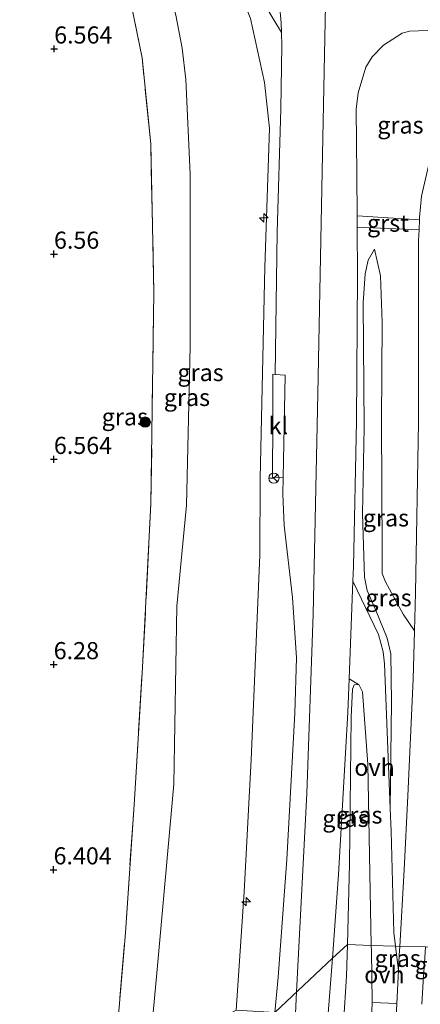
# Model space of a CAD drawing. Units: metres. Extents: x 209993 to 212295, y 456248 to 462299.
# Drawn here: x 212002 to 212060, y 456740 to 456884 of the extents above; entities that cross this region are included whole.
import ezdxf
from ezdxf.enums import TextEntityAlignment as Align

# ---------------------------------------------------------------- set-up
doc = ezdxf.new("R2010")
doc.units = ezdxf.units.M
doc.linetypes.add('IE-TERREINAFSCHEIDING', pattern=[10, 8, -2])
doc.layers.get('0').update_dxf_attribs({"lineweight": 25})
for name, color, linetype, lineweight in [('B-ME-AL-OVERIG-S-B1', 7, 'Continuous', 18), ('B-ME-GR-BOOM-S-B1', 93, 'Continuous', 18), ('B-ME-GW-HOOGTEPUNT-S-B1', 10, 'Continuous', 25), ('B-ME-GW-KRUINLIJN-L-B1', 93, 'Continuous', 18), ('B-ME-GW-TEENLIJN-L-B1', 93, 'Continuous', 18), ('B-ME-IE-GRASLAND-GV-B6', 93, 'Continuous', 18), ('B-ME-IE-GRONDWERKLIJN-GROND_INGERICHT-GV-B6', 253, 'Continuous', 18), ('B-ME-IE-HULPGEOMETRIE-L-B1', 53, 'Continuous', 18), ('B-ME-IE-TERREINAFSCHEIDING-RASTERHEKWERK-L-B1', 8, 'IE-TERREINAFSCHEIDING', 18), ('B-ME-VH-VERH_SOORT-BETON-OVERIG-GV-B6', 8, 'IE-TERREINAFSCHEIDING-NATUURLIJK-HOUTWAL', 18), ('B-ME-VH-VERH_SOORT-BITUMEN-GV-B6', 8, 'IE-TERREINAFSCHEIDING-NATUURLIJK-HOUTWAL', 18), ('B-ME-VH-VERH_SOORT-GV-B6', 8, 'Continuous', 18), ('B-ME-VH-VERH_SOORT-KLINKERS-GV-B6', 8, 'IE-TERREINAFSCHEIDING-NATUURLIJK-HOUTWAL', 18), ('B-ME-VH-VERH_SOORT-ONVERHARD-GV-B6', 8, 'Continuous', 18), ('B-ME-VW-MEUBILAIR_WEGMEUBILAIR-RONA-S-B1', 8, 'Continuous', 18)]:
    doc.layers.add(name, color=color, linetype=linetype, lineweight=lineweight)
doc.styles.add('NLCS-ISO', font='NLCS-ISO.TTF')
doc.linetypes.add('IE-TERREINAFSCHEIDING-NATUURLIJK-HOUTWAL', pattern='A,7,-1.5,[67,NLCS.SHX,S=0.75,R=45,X=0,Y=0],-1.5,7,-1.5,[70,NLCS.SHX,S=0.75,R=0,X=0,Y=0],-1.5', length=20)

# ---------------------------------------------------------------- blocks, each defined once
blk = doc.blocks.new('wegwijzer')
for q in [(-0.53, -0.53), (0, 0.75), (0.53, -0.53)]:
    blk.add_line((0, 0), q)
blk.add_circle((0, 0), 0.75)
blk = doc.blocks.new('boom')
blk.add_hatch(color=256).paths.add_polyline_path([(-0.75, 0, 1), (0.75, 0, 1)])
blk.add_circle((0, 0), 0.75)
blk = doc.blocks.new('hecto')
for p, q in [((0, 0.625), (-0.625, 0)), ((0, -0.625), (0, 0.625)), ((-0.625, 0), (0.625, 0)), ((0.625, 0), (0, -0.625))]:
    blk.add_line(p, q)
blk = doc.blocks.new('hoogtepunt')
for p, q in [((-0.5, 0), (0.5, 0)), ((0, 0.5), (0, -0.5))]:
    blk.add_line(p, q)

msp = doc.modelspace()

# ---------------------------------------------------------------- linework, layer by layer
at = {"layer": 'B-ME-GW-KRUINLIJN-L-B1'}
msp.add_line((212057.1562, 456744.8103, 7.9733), (212056.722, 456748.3455, 8.3293), dxfattribs=at)
for points in [[(212052.393, 457175.951, 10.641), (212052.103, 457164.564, 10.659), (212051.669, 457143.471, 10.659), (212051.185, 457117.085, 10.688), (212050.533, 457083.72, 10.692), (212050.089, 457058.224, 10.675), (212049.371, 457024.983, 10.704), (212048.709, 456993.13, 10.675), (212048.204, 456969.82, 10.675), (212047.511, 456937.877, 10.712), (212046.838, 456902.976, 10.634), (212046.024, 456864.068, 10.712), (212045.379, 456829.083, 10.749), (212044.653, 456796.871, 10.798), (212043.771, 456770.696, 10.79), (212042.2458, 456741.6768, 10.8441)], [(212033.403, 456739.035, 10.426), (212034.5661, 456756.3027, 10.426), (212035.6302, 456775.6601, 10.426), (212036.8752, 456805.525, 10.5289), (212036.9101, 456816.7181, 10.6665), (212037.6206, 456847.6037, 10.4257), (212038.266, 456867.8772, 10.5289), (212037.561, 456874.5932, 10.2881), (212035.491, 456883.9254, 10.0473), (212032.5871, 456891.2947, 9.7721), (212026.7139, 456903.8193, 9.0497), (212019.0428, 456916.9823, 8.0673), (212014.1646, 456925.1908, 7.4433)], [(212056.722, 456748.3455, 8.3293), (212056.477, 456750.3402, 8.5301), (212056.071, 456765.1729, 9.2725), (212055.9426, 456768.475, 9.462), (212056.1397, 456784.002, 10.134), (212056.0387, 456791.0621, 10.23), (212055.5185, 456793.3874, 10.35), (212053.8957, 456797.2968, 10.374), (212052.5883, 456800.3622, 10.542), (212052.1565, 456802.2681, 10.59), (212051.8956, 456811.5533, 10.662), (212052.1172, 456824.2141, 10.614), (212051.9968, 456842.3882, 10.614), (212052.2717, 456846.6281, 10.617), (212052.7099, 456848.6177, 10.521), (212053.6308, 456850.2296, 10.305)], [(212049.6782, 456748.6012, 10.6668), (212049.9983, 456760.3797, 10.6266), (212050.2131, 456781.8284, 10.8226), (212050.4179, 456785.9293, 10.7706), (212050.6654, 456786.574, 10.7242)], [(212044.1588, 456612.0999, 8.0227), (212043.4668, 456613.9503, 8.2625), (212041.3613, 456620.3861, 9.0538), (212042.3764, 456634.4053, 10.0106), (212043.1251, 456645.239, 10.6362), (212043.282, 456653.6013, 10.6362), (212042.8359, 456658.5859, 10.6362), (212042.4797, 456667.6937, 10.6362), (212042.9537, 456672.9835, 10.6826), (212044.2327, 456686.2013, 10.7058), (212046.1803, 456703.3266, 10.7754), (212048.0965, 456721.3725, 10.7522), (212048.6803, 456730.1253, 10.6826), (212049.553, 456743.9924, 10.6826), (212049.6782, 456748.6012, 10.6668)], [(212042.2458, 456741.6768, 10.8441), (212042.079, 456738.504, 10.85), (212040.783, 456721.704, 10.83), (212039.558, 456707.442, 10.83), (212037.988, 456692.287, 10.8251), (212035.788, 456674.164, 10.9624), (212033.575, 456657.738, 10.8772), (212030.244, 456634.713, 10.776), (212026.745, 456611.065, 10.7319), (212022.053, 456580.253, 10.7319)]]:
    msp.add_polyline3d(points, dxfattribs=at)
at = {"layer": 'B-ME-GW-TEENLIJN-L-B1'}
for points in [[(212014.1646, 456925.1908, 7.4433), (212014.7118, 456920.5623, 7.3361), (212015.1206, 456917.1039, 7.2561), (212015.9504, 456911.8966, 7.2249), (212018.0354, 456905.6962, 7.1313), (212022.5043, 456891.8321, 7.0689), (212023.5581, 456888.3875, 7.0377), (212024.5982, 456884.4096, 7.0377), (212025.5085, 456879.6124, 7.0377), (212026.0672, 456875.0231, 7.1313), (212026.6807, 456861.1574, 7.1313), (212026.6949, 456835.9876, 7.3185), (212026.1421, 456812.8053, 7.2249), (212024.7366, 456798.0403, 7.1264), (212024.292, 456772.0574, 7.156), (212021.801, 456744.412, 7.008), (212020.6284, 456731.912, 7.0824)], [(212057.3393, 456748.3333, 8.0095), (212057.9951, 456759.5203, 8.2208), (212058.5257, 456770.3156, 8.3384), (212059.316, 456787.3779, 8.624), (212059.4957, 456794.4433, 8.7282), (212057.8547, 456796.8575, 8.793), (212055.2397, 456801.5878, 8.913), (212054.7614, 456802.8231, 8.961), (212054.7707, 456805.8962, 9.153), (212054.6697, 456825.0578, 9.585), (212054.7708, 456839.4878, 9.753), (212054.5183, 456846.3312, 9.993), (212053.6308, 456850.2296, 10.305)], [(212050.6654, 456786.574, 10.7242), (212051.3087, 456786.6211, 10.5964), (212051.3662, 456786.6254, 10.585), (212051.8896, 456785.5309, 10.469), (212052.6671, 456774.9801, 9.7962), (212052.9342, 456761.6628, 9.2394), (212053.1729, 456748.4366, 8.6053)], [(212053.1729, 456748.4366, 8.6053), (212053.1875, 456747.6279, 8.5666), (212053.2926, 456740.283, 8.0794), (212053.2862, 456740.1092, 8.0763), (212052.9085, 456729.8642, 7.8955), (212051.2177, 456711.8141, 8.2435), (212048.607, 456687.2948, 8.1971), (212046.4639, 456665.7747, 8.2203), (212046.2702, 456662.7459, 8.2203), (212046.9537, 456658.148, 8.1739), (212047.5863, 456652.7285, 8.1507), (212047.489, 456646.9434, 8.1275), (212046.3441, 456632.4154, 8.0579), (212044.1588, 456612.0999, 8.0227)], [(212057.1562, 456744.8103, 7.9733), (212057.265, 456747.0658, 7.9856), (212057.3393, 456748.3333, 8.0095)]]:
    msp.add_polyline3d(points, dxfattribs=at)
at = {"layer": 'B-ME-IE-GRASLAND-GV-B6'}
for points in [[(212036.2559, 456888.2256, 10.3279), (212040.0334, 456881.8671, 10.5759), (212040.0755, 456879.9177, 10.551), (212039.9421, 456870.7181, 10.5294), (212039.4073, 456852.7027, 10.551), (212039.0988, 456831.911, 10.6158), (212038.7705, 456831.9445, 10.6146), (212038.7875, 456825.2086, 10.8338), (212038.7366, 456816.8931, 10.6354), (212040.2742, 456816.8355, 10.6043), (212040.2288, 456814.4358, 10.599), (212040.4345, 456809.8553, 10.599), (212041.6481, 456799.3036, 10.6246), (212042.253, 456790.4827, 10.727), (212041.9967, 456782.3937, 10.6598), (212040.8275, 456761.0271, 10.7462), (212039.5387, 456743.8555, 10.6598), (212039.0791, 456738.6783, 10.6598)], [(212015.5981, 456730.8637, 6.7797), (212017.2098, 456750.2947, 6.7934), (212018.5344, 456769.7989, 6.9518), (212019.7263, 456789.1203, 7.0046), (212020.9597, 456813.0286, 6.9518), (212021.3784, 456843.8658, 7.031), (212020.9139, 456865.6157, 6.9782), (212019.6468, 456878.1704, 6.9782), (212017.8289, 456887.2207, 7.0574)], [(212020.6284, 456731.912, 7.0824), (212021.801, 456744.412, 7.008), (212024.292, 456772.0574, 7.156), (212024.7366, 456798.0403, 7.1264), (212026.1421, 456812.8053, 7.2249), (212026.6949, 456835.9876, 7.3185), (212026.6807, 456861.1574, 7.1313), (212026.0672, 456875.0231, 7.1313), (212025.5085, 456879.6124, 7.0377), (212024.5982, 456884.4096, 7.0377)], [(212024.5982, 456884.4096, 7.0377), (212025.5085, 456879.6124, 7.0377), (212026.0672, 456875.0231, 7.1313), (212026.6807, 456861.1574, 7.1313), (212026.6949, 456835.9876, 7.3185), (212026.1421, 456812.8053, 7.2249), (212024.7366, 456798.0403, 7.1264), (212024.292, 456772.0574, 7.156), (212021.801, 456744.412, 7.008), (212020.6284, 456731.912, 7.0824)], [(212035.491, 456883.9254, 10.0473), (212037.561, 456874.5932, 10.2881), (212038.266, 456867.8772, 10.5289), (212037.6206, 456847.6037, 10.4257), (212036.9101, 456816.7181, 10.6665), (212036.8752, 456805.525, 10.5289), (212035.6302, 456775.6601, 10.426), (212034.5661, 456756.3027, 10.426), (212033.403, 456739.035, 10.426)], [(212033.403, 456739.035, 10.426), (212034.5661, 456756.3027, 10.426), (212035.6302, 456775.6601, 10.426), (212036.8752, 456805.525, 10.5289), (212036.9101, 456816.7181, 10.6665), (212037.6206, 456847.6037, 10.4257), (212038.266, 456867.8772, 10.5289), (212037.561, 456874.5932, 10.2881), (212035.491, 456883.9254, 10.0473)], [(212060.2098, 456854.5169, 9.9438), (212051.117, 456855.0668, 10.6929), (212051.0783, 456861.0943, 10.6504), (212050.9544, 456870.6552, 10.548), (212051.2646, 456873.0763, 10.548), (212052.3949, 456876.8001, 10.4456), (212053.3052, 456878.3041, 10.4456), (212054.9646, 456880.0454, 10.4456), (212057.6702, 456881.8032, 10.42), (212058.7593, 456882.0963, 10.42), (212062.7259, 456882.1981, 10.3752), (212063.4434, 456882.0183, 10.3752), (212063.8522, 456881.6172, 10.3752), (212063.9121, 456880.4611, 10.3752), (212063.5202, 456872.2405, 10.196), (212062.3112, 456865.7475, 10.1736), (212060.4926, 456857.9601, 10.0616), (212060.2217, 456854.8224, 9.9496), (212060.2098, 456854.5169, 9.9438)], [(212060.1522, 456853.0377, 9.9156), (212060.0909, 456851.4662, 9.8856), (212060.0541, 456824.946, 9.2808), (212059.6375, 456800.0198, 8.8104), (212059.4957, 456794.4433, 8.7282), (212057.8547, 456796.8575, 8.793), (212055.2397, 456801.5878, 8.913), (212054.7614, 456802.8231, 8.961), (212054.7707, 456805.8962, 9.153), (212054.6697, 456825.0578, 9.585), (212054.7708, 456839.4878, 9.753), (212054.5183, 456846.3312, 9.993), (212053.6308, 456850.2296, 10.305), (212052.7099, 456848.6177, 10.521), (212052.2717, 456846.6281, 10.617), (212051.9968, 456842.3882, 10.614), (212052.1172, 456824.2141, 10.614), (212051.8956, 456811.5533, 10.662), (212052.1565, 456802.2681, 10.59), (212052.5883, 456800.3622, 10.542), (212053.8957, 456797.2968, 10.374), (212055.5185, 456793.3874, 10.35), (212056.0387, 456791.0621, 10.23), (212056.1397, 456784.002, 10.134), (212055.9426, 456768.475, 9.462), (212055.4105, 456782.1538, 10.2469), (212055.0952, 456789.6146, 10.4557), (212054.9058, 456791.3725, 10.4789), (212054.2512, 456793.8993, 10.5253), (212050.4779, 456801.7243, 10.9167), (212050.5592, 456803.8228, 10.9208), (212051.0149, 456825.0791, 10.8168), (212051.1731, 456846.3379, 10.7544), (212051.1276, 456853.4147, 10.7045), (212060.1522, 456853.0377, 9.9156)], [(212059.4957, 456794.4433, 8.7282), (212059.316, 456787.3779, 8.624), (212058.5257, 456770.3156, 8.3384), (212057.9951, 456759.5203, 8.2208), (212057.3393, 456748.3333, 8.0095), (212056.722, 456748.3455, 8.3293), (212056.477, 456750.3402, 8.5301), (212056.071, 456765.1729, 9.2725), (212055.9426, 456768.475, 9.462), (212056.1397, 456784.002, 10.134), (212056.0387, 456791.0621, 10.23), (212055.5185, 456793.3874, 10.35), (212053.8957, 456797.2968, 10.374), (212052.5883, 456800.3622, 10.542), (212052.1565, 456802.2681, 10.59), (212051.8956, 456811.5533, 10.662), (212052.1172, 456824.2141, 10.614), (212051.9968, 456842.3882, 10.614), (212052.2717, 456846.6281, 10.617), (212052.7099, 456848.6177, 10.521), (212053.6308, 456850.2296, 10.305), (212054.5183, 456846.3312, 9.993), (212054.7708, 456839.4878, 9.753), (212054.6697, 456825.0578, 9.585), (212054.7707, 456805.8962, 9.153), (212054.7614, 456802.8231, 8.961), (212055.2397, 456801.5878, 8.913), (212057.8547, 456796.8575, 8.793), (212059.4957, 456794.4433, 8.7282)], [(212049.9247, 456787.4491, 10.8888), (212051.3087, 456786.6211, 10.5964), (212050.6654, 456786.574, 10.7242), (212050.4179, 456785.9293, 10.7706), (212050.2131, 456781.8284, 10.8226), (212049.9983, 456760.3797, 10.6266), (212049.6782, 456748.6012, 10.6668), (212047.4795, 456746.6328, 10.9231), (212048.3945, 456758.85, 10.9208), (212049.7334, 456782.514, 10.8792), (212049.9247, 456787.4491, 10.8888)], [(212053.1729, 456748.4366, 8.6053), (212049.6782, 456748.6012, 10.6668), (212049.9983, 456760.3797, 10.6266), (212050.2131, 456781.8284, 10.8226), (212050.4179, 456785.9293, 10.7706), (212050.6654, 456786.574, 10.7242), (212051.3087, 456786.6211, 10.5964), (212051.3662, 456786.6254, 10.585), (212051.8896, 456785.5309, 10.469), (212052.6671, 456774.9801, 9.7962), (212052.9342, 456761.6628, 9.2394), (212053.1729, 456748.4366, 8.6053)], [(212043.1251, 456645.239, 10.6362), (212043.0138, 456646.1898, 10.6362), (212041.7789, 456650.5071, 10.6914), (212038.3988, 456662.6751, 10.8754), (212038.4612, 456663.1211, 10.876), (212041.818, 456688.3764, 10.9568), (212044.4196, 456711.4318, 10.8776), (212045.6974, 456723.6425, 10.8776), (212046.5015, 456733.5738, 10.9256), (212047.4795, 456746.6328, 10.9231), (212049.6782, 456748.6012, 10.6668), (212049.553, 456743.9924, 10.6826), (212048.6803, 456730.1253, 10.6826), (212048.0965, 456721.3725, 10.7522), (212046.1803, 456703.3266, 10.7754), (212044.2327, 456686.2013, 10.7058), (212042.9537, 456672.9835, 10.6826), (212042.4797, 456667.6937, 10.6362), (212042.8359, 456658.5859, 10.6362), (212043.282, 456653.6013, 10.6362), (212043.1251, 456645.239, 10.6362)], [(212048.6803, 456730.1253, 10.6826), (212049.553, 456743.9924, 10.6826), (212049.6782, 456748.6012, 10.6668), (212053.1729, 456748.4366, 8.6053)], [(212053.1729, 456748.4366, 8.6053), (212053.1875, 456747.6279, 8.5666), (212053.2926, 456740.283, 8.0794), (212053.2862, 456740.1092, 8.0763), (212052.9085, 456729.8642, 7.8955)], [(212057.1562, 456744.8103, 7.9733), (212056.722, 456748.3455, 8.3293), (212057.3393, 456748.3333, 8.0095), (212057.265, 456747.0658, 7.9856), (212057.1562, 456744.8103, 7.9733)], [(212056.9233, 456739.982, 7.9471), (212056.6683, 456734.6944, 7.9184), (212055.6975, 456720.4829, 7.9184), (212054.0775, 456699.9669, 7.9552), (212053.1576, 456689.4517, 8.0104), (212051.6829, 456675.3257, 8.0104), (212050.1374, 456660.4198, 7.9552), (212048.9428, 456649.8346, 7.9736), (212046.0493, 456625.8374, 7.9), (212044.4849, 456614.5092, 8.0472), (212044.1588, 456612.0999, 8.0227), (212046.3441, 456632.4154, 8.0579), (212047.489, 456646.9434, 8.1275), (212047.5863, 456652.7285, 8.1507), (212046.9537, 456658.148, 8.1739), (212046.2702, 456662.7459, 8.2203), (212046.4639, 456665.7747, 8.2203), (212048.607, 456687.2948, 8.1971), (212051.2177, 456711.8141, 8.2435), (212052.9085, 456729.8642, 7.8955), (212053.2862, 456740.1092, 8.0763), (212056.9233, 456739.982, 7.9471)]]:
    msp.add_polyline3d(points, dxfattribs=at)
at = {"layer": 'B-ME-IE-GRONDWERKLIJN-GROND_INGERICHT-GV-B6'}
msp.add_polyline3d([(212017.1316, 456926.9908, 7.5007), (212015.1896, 456925.6994, 7.5007), (212014.1646, 456925.1908, 7.4433), (212014.7118, 456920.5623, 7.3361), (212007.5687, 456917.5246, 6.8198), (212010.5775, 456909.7268, 6.899), (212013.8171, 456901.3684, 7.031), (212016.2054, 456894.8334, 7.031), (212017.8289, 456887.2207, 7.0574), (212019.6468, 456878.1704, 6.9782), (212020.9139, 456865.6157, 6.9782), (212021.3784, 456843.8658, 7.031), (212020.9597, 456813.0286, 6.9518), (212019.7263, 456789.1203, 7.0046), (212018.5344, 456769.7989, 6.9518), (212017.2098, 456750.2947, 6.7934), (212015.5981, 456730.8637, 6.7797)], dxfattribs=at)
at = {"layer": 'B-ME-IE-HULPGEOMETRIE-L-B1'}
msp.add_polyline3d([(211910.819, 456702.6028, 6.6341), (211956.329, 456722.073, 6.405), (211961.9998, 456722.2816, 4.1286), (211970.9124, 456722.4425, 4.1286), (211972.4063, 456722.4285, 5.0413), (211974, 456722.194, 6.037), (212015.5981, 456730.8637, 6.7797), (212020.6284, 456731.912, 7.0824), (212033.403, 456739.035, 10.426), (212039.0791, 456738.6783, 10.6598), (212047.4795, 456746.6328, 10.9231), (212049.6782, 456748.6012, 10.6668), (212053.1729, 456748.4366, 8.6053), (212056.722, 456748.3455, 8.3293), (212057.3393, 456748.3333, 8.0095), (212061.091, 456748.2589, 8.0552), (212063.0974, 456748.1942, 7.5086), (212064.7078, 456748.0815, 7.2711), (212064.9749, 456748.0628, 7.3145), (212067.299, 456747.9, 6.857), (212086.718, 456751.77, 6.926), (212105.979, 456758.089, 7.534), (212141.63, 456768.983, 7.49)], dxfattribs=at)
at = {"layer": 'B-ME-IE-TERREINAFSCHEIDING-RASTERHEKWERK-L-B1'}
msp.add_polyline3d([(212015.5981, 456730.8637, 6.7797), (212017.2098, 456750.2947, 6.7934), (212018.5344, 456769.7989, 6.9518), (212019.7263, 456789.1203, 7.0046), (212020.9597, 456813.0286, 6.9518), (212021.3784, 456843.8658, 7.031), (212020.9139, 456865.6157, 6.9782), (212019.6468, 456878.1704, 6.9782), (212017.8289, 456887.2207, 7.0574), (212016.2054, 456894.8334, 7.031), (212013.8171, 456901.3684, 7.031), (212010.5775, 456909.7268, 6.899), (212007.5687, 456917.5246, 6.8198), (212014.7118, 456920.5623, 7.3361)], dxfattribs=at)
at = {"layer": 'B-ME-VH-VERH_SOORT-BETON-OVERIG-GV-B6'}
msp.add_polyline3d([(212036.1556, 456888.4221, 10.315), (212038.8506, 456889.4024, 10.4987), (212039.5006, 456888.604, 10.5802), (212040.0022, 456883.307, 10.5942), (212040.0334, 456881.8671, 10.5759), (212036.2559, 456888.2256, 10.3279), (212036.1556, 456888.4221, 10.315)], dxfattribs=at)
at = {"layer": 'B-ME-VH-VERH_SOORT-BITUMEN-GV-B6'}
for points in [[(212039.0988, 456831.911, 10.6158), (212039.4073, 456852.7027, 10.551), (212039.9421, 456870.7181, 10.5294), (212040.0755, 456879.9177, 10.551), (212040.0334, 456881.8671, 10.5759), (212040.0022, 456883.307, 10.5942), (212039.5006, 456888.604, 10.5802), (212039.2302, 456891.4595, 10.5726), (212038.6194, 456903.9427, 10.5294), (212038.2627, 456911.9715, 10.4531), (212038.6071, 456930.5006, 10.5107), (212039.3547, 456952.6019, 10.4243), (212040.5428, 456963.0862, 10.5107), (212042.6702, 456981.0665, 10.5683)], [(212062.7259, 456882.1981, 10.3752), (212058.7593, 456882.0963, 10.42), (212057.6702, 456881.8032, 10.42), (212054.9646, 456880.0454, 10.4456), (212053.3052, 456878.3041, 10.4456), (212052.3949, 456876.8001, 10.4456), (212051.2646, 456873.0763, 10.548), (212050.9544, 456870.6552, 10.548), (212051.0783, 456861.0943, 10.6504), (212051.117, 456855.0668, 10.6929), (212051.1276, 456853.4147, 10.7045), (212051.1731, 456846.3379, 10.7544), (212051.0149, 456825.0791, 10.8168), (212050.5592, 456803.8228, 10.9208), (212050.4779, 456801.7243, 10.9167), (212049.9247, 456787.4491, 10.8888), (212049.7334, 456782.514, 10.8792), (212048.3945, 456758.85, 10.9208), (212047.4795, 456746.6328, 10.9231), (212039.0791, 456738.6783, 10.6598), (212039.5387, 456743.8555, 10.6598), (212040.8275, 456761.0271, 10.7462), (212041.9967, 456782.3937, 10.6598), (212042.253, 456790.4827, 10.727), (212041.6481, 456799.3036, 10.6246), (212040.4345, 456809.8553, 10.599), (212040.2288, 456814.4358, 10.599), (212040.2742, 456816.8355, 10.6043), (212040.5579, 456831.8214, 10.6374), (212039.0988, 456831.911, 10.6158)], [(212061.091, 456748.2589, 8.0552), (212057.3393, 456748.3333, 8.0095), (212057.9951, 456759.5203, 8.2208), (212058.5257, 456770.3156, 8.3384), (212059.316, 456787.3779, 8.624), (212059.4957, 456794.4433, 8.7282), (212059.6375, 456800.0198, 8.8104), (212060.0541, 456824.946, 9.2808), (212060.0909, 456851.4662, 9.8856), (212060.1522, 456853.0377, 9.9156), (212060.2098, 456854.5169, 9.9438), (212060.2217, 456854.8224, 9.9496), (212060.4926, 456857.9601, 10.0616)], [(212056.6683, 456734.6944, 7.9184), (212056.9233, 456739.982, 7.9471), (212057.1562, 456744.8103, 7.9733), (212057.265, 456747.0658, 7.9856), (212057.3393, 456748.3333, 8.0095), (212061.091, 456748.2589, 8.0552), (212061.0125, 456746.6755, 8.0462), (212060.7798, 456743.1778, 7.8766), (212060.5594, 456739.8661, 7.8085)], [(212039.0791, 456738.6783, 10.6598), (212047.4795, 456746.6328, 10.9231), (212046.5015, 456733.5738, 10.9256)]]:
    msp.add_polyline3d(points, dxfattribs=at)
at = {"layer": 'B-ME-VH-VERH_SOORT-GV-B6'}
msp.add_polyline3d([(212060.1522, 456853.0377, 9.9156), (212051.1276, 456853.4147, 10.7045), (212051.117, 456855.0668, 10.6929), (212060.2098, 456854.5169, 9.9438), (212060.1522, 456853.0377, 9.9156)], dxfattribs=at)
at = {"layer": 'B-ME-VH-VERH_SOORT-KLINKERS-GV-B6'}
msp.add_polyline3d([(212040.2742, 456816.8355, 10.6043), (212038.7366, 456816.8931, 10.6354), (212038.7875, 456825.2086, 10.8338), (212038.7705, 456831.9445, 10.6146), (212039.0988, 456831.911, 10.6158), (212040.5579, 456831.8214, 10.6374), (212040.2742, 456816.8355, 10.6043)], dxfattribs=at)
at = {"layer": 'B-ME-VH-VERH_SOORT-ONVERHARD-GV-B6'}
for points in [[(212053.1729, 456748.4366, 8.6053), (212052.9342, 456761.6628, 9.2394), (212052.6671, 456774.9801, 9.7962), (212051.8896, 456785.5309, 10.469), (212051.3662, 456786.6254, 10.585), (212051.3087, 456786.6211, 10.5964), (212049.9247, 456787.4491, 10.8888), (212050.4779, 456801.7243, 10.9167), (212054.2512, 456793.8993, 10.5253), (212054.9058, 456791.3725, 10.4789), (212055.0952, 456789.6146, 10.4557), (212055.4105, 456782.1538, 10.2469), (212055.9426, 456768.475, 9.462), (212056.071, 456765.1729, 9.2725), (212056.477, 456750.3402, 8.5301), (212056.722, 456748.3455, 8.3293), (212053.1729, 456748.4366, 8.6053)], [(212053.1729, 456748.4366, 8.6053), (212056.722, 456748.3455, 8.3293), (212057.1562, 456744.8103, 7.9733), (212056.9233, 456739.982, 7.9471), (212053.2862, 456740.1092, 8.0763), (212053.2926, 456740.283, 8.0794), (212053.1875, 456747.6279, 8.5666), (212053.1729, 456748.4366, 8.6053)]]:
    msp.add_polyline3d(points, dxfattribs=at)

# ---------------------------------------------------------------- block references
at = {"layer": 'B-ME-AL-OVERIG-S-B1', "rotation": 90}
for p in [(212037.4628, 456854.8038, 10.4334), (212034.8646, 456754.8646, 10.4121)]:
    msp.add_blockref('hecto', p, dxfattribs=at)
at = {"layer": 'B-ME-GR-BOOM-S-B1', "rotation": 90}
msp.add_blockref('boom', (212020.1195, 456824.952, 6.874), dxfattribs=at)
at = {"layer": 'B-ME-GW-HOOGTEPUNT-S-B1', "rotation": 90}
for p in [(212006.8, 456879.487, 6.564), (212006.8, 456879.487, 6.564), (212006.77, 456849.5, 6.56), (212006.77, 456849.5, 6.56), (212006.756, 456819.506, 6.564), (212006.756, 456819.506, 6.564), (212006.73, 456789.52, 6.28), (212006.73, 456789.52, 6.28), (212006.706, 456759.531, 6.404), (212006.706, 456759.531, 6.404)]:
    msp.add_blockref('hoogtepunt', p, dxfattribs=at)
at = {"layer": 'B-ME-VW-MEUBILAIR_WEGMEUBILAIR-RONA-S-B1', "rotation": 90}
msp.add_blockref('wegwijzer', (212038.9355, 456816.754, 13.1729), dxfattribs=at)

# ---------------------------------------------------------------- texts
at = {"layer": 'B-ME-GW-HOOGTEPUNT-S-B1', "ltscale": 0.2, "style": 'NLCS-ISO'}
for s, p in [('6.564', (212006.8, 456879.487, 6.564)), ('6.564', (212006.8, 456879.487, 6.564)), ('6.56', (212006.77, 456849.5, 6.56)), ('6.56', (212006.77, 456849.5, 6.56)), ('6.564', (212006.756, 456819.506, 6.564)), ('6.564', (212006.756, 456819.506, 6.564)), ('6.28', (212006.73, 456789.52, 6.28)), ('6.28', (212006.73, 456789.52, 6.28)), ('6.404', (212006.706, 456759.531, 6.404)), ('6.404', (212006.706, 456759.531, 6.404))]:
    msp.add_text(s, height=2.5, dxfattribs=at).set_placement(p, align=Align.BOTTOM_LEFT)
at = {"layer": 'B-ME-IE-GRASLAND-GV-B6', "ltscale": 0.2, "style": 'NLCS-ISO'}
for p in [(212057.4332, 456868.3575), (212028.2088, 456832.1889), (212026.2153, 456828.5514), (212017.1318, 456825.713), (212055.315, 456810.9449), (212055.6956, 456799.2815), (212051.4255, 456767.531), (212049.3941, 456767.041), (212057.0306, 456746.5779), (212062.8773, 456745.5953)]:
    msp.add_text('gras', height=2.5, dxfattribs=at).set_placement(p, align=Align.MIDDLE_CENTER)
at = {"layer": 'B-ME-VH-VERH_SOORT-GV-B6', "ltscale": 0.2, "style": 'NLCS-ISO'}
msp.add_text('grst', height=2.5, dxfattribs=at).set_placement((212055.6151, 456854.0137), align=Align.MIDDLE_CENTER)
at = {"layer": 'B-ME-VH-VERH_SOORT-KLINKERS-GV-B6', "ltscale": 0.2, "style": 'NLCS-ISO'}
msp.add_text('kl', height=2.5, dxfattribs=at).set_placement((212039.5911, 456824.4304), align=Align.MIDDLE_CENTER)
at = {"layer": 'B-ME-VH-VERH_SOORT-ONVERHARD-GV-B6', "ltscale": 0.2, "style": 'NLCS-ISO'}
for p in [(212053.6514, 456774.504), (212055.0947, 456744.2049)]:
    msp.add_text('ovh', height=2.5, dxfattribs=at).set_placement(p, align=Align.MIDDLE_CENTER)

doc.saveas('drawing.dxf')
